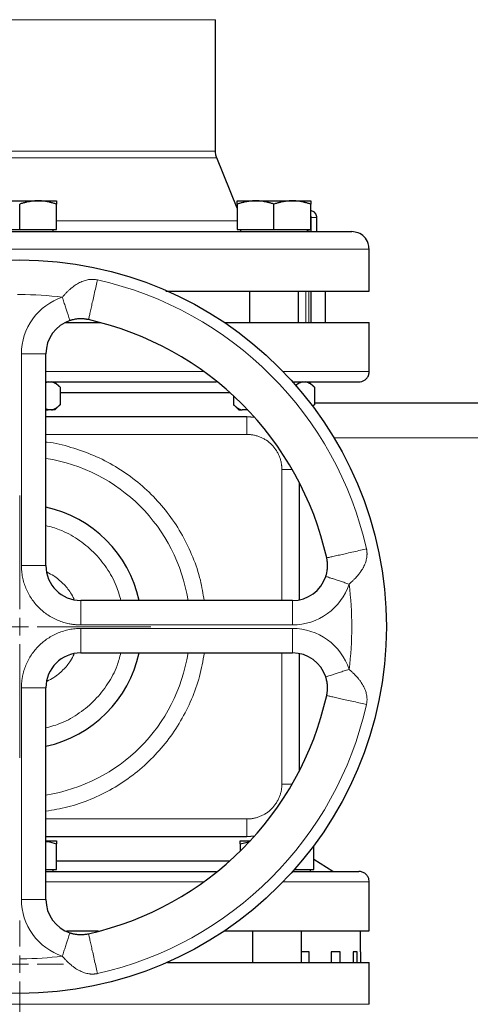
# Model space of a CAD drawing. Units: millimetres. Extents: x 0 to 420, y 0 to 297.
# Drawn here: x 276 to 283, y 239 to 253 of the extents above; entities that cross this region are included whole.
import ezdxf

# ---------------------------------------------------------------- set-up
doc = ezdxf.new("R2010")
doc.units = ezdxf.units.MM
doc.styles.add('SLDTEXTSTYLE0', font='TXT', dxfattribs={"width": 0.605})
doc.dimstyles.new('SLDDIMSTYLE0', dxfattribs={"dimtxt": 3.5, "dimasz": 3.5, "dimexe": 0, "dimexo": 0.0625, "dimgap": 0.875, "dimtad": 1, "dimlfac": 20, "dimrnd": 1e-09, "dimzin": 12, "dimdsep": 46, "dimtxsty": 'SLDTEXTSTYLE0', "dimsah": 1, "dimcen": 0.09, "dimadec": 0, "dimazin": 3, "dimtfac": 1, "dimtdec": 3, "dimtofl": 0, "dimtmove": 0, "dimatfit": 3, "dimfxl": 0, "dimfrac": 2, "dimtolj": 1, "dimtzin": 12, "dimarcsym": 0})

# ---------------------------------------------------------------- blocks, each defined once
blk = doc.blocks.new('_D_20')
at = {"color": 7, "linetype": 'Continuous', "lineweight": 0}
for p, q in [((269.968, 270.775), (342.095, 270.775)), ((341.095, 200.325), (341.095, 270.775)), ((294.544, 200.325), (342.095, 200.325))]:
    blk.add_line(p, q, dxfattribs=at)
at = {"color": 7, "linetype": 'Continuous', "lineweight": 18}
for points in [[(341.095, 270.775), (340.557, 267.275), (341.634, 267.275)], [(341.095, 200.325), (341.634, 203.825), (340.557, 203.825)]]:
    blk.add_solid(points, dxfattribs=at)
at = {"color": 7, "linetype": 'Continuous', "lineweight": 18, "insert": (336.584, 230.203), "char_height": 3.5, "attachment_point": 1, "rotation": 90, "style": 'SLDTEXTSTYLE0'}
blk.add_mtext('1409', dxfattribs=at)
blk = doc.blocks.new('SW_CENTERMARKSYMBOL_141')
at = {"color": 0, "linetype": 'Continuous', "lineweight": 18}
for p, q in [((0, 0.25), (0, 1.875)), ((-0.25, 0), (-1.875, 0)), ((0, 0), (-0.125, 0)), ((0, 0), (0, 0.125)), ((0, 0), (0, -0.125)), ((0, 0), (0.125, 0)), ((0.25, 0), (1.875, 0)), ((0, -0.25), (0, -1.875))]:
    blk.add_line(p, q, dxfattribs=at)
blk = doc.blocks.new('SW_CENTERMARKSYMBOL_153')
at = {"color": 0, "linetype": 'Continuous', "lineweight": 18}
for p, q in [((0, 0.25), (0, 0.625)), ((-0.25, 0), (-0.625, 0)), ((0, 0), (-0.125, 0)), ((0, 0), (0, 0.125)), ((0, 0), (0, -0.125)), ((0, 0), (0.125, 0)), ((0.25, 0), (0.625, 0)), ((0, -0.25), (0, -0.625))]:
    blk.add_line(p, q, dxfattribs=at)

msp = doc.modelspace()

# ---------------------------------------------------------------- linework, layer by layer
at = {"color": 8, "linetype": 'Continuous', "lineweight": 18}
for p, q in [((273.39273, 252.80601), (278.99273, 252.80601)), ((273.37411, 250.82958), (279.01134, 250.82958)), ((273.39273, 250.92423), (278.99273, 250.92423)), ((280.35504, 249.97508), (280.36236, 249.97508)), ((280.36236, 249.97508), (280.44273, 249.97508)), ((276.71773, 249.93042), (279.30504, 249.93042)), ((280.32887, 249.77508), (280.32887, 249.80508)), ((271.19273, 249.52508), (281.19273, 249.52508)), ((280.28383, 248.47508), (280.28383, 248.92508)), ((280.32887, 248.47508), (280.32887, 248.92508)), ((276.21773, 248.0282), (276.56773, 248.0282)), ((276.21773, 245.00008), (276.21773, 248.0282)), ((276.56773, 247.77508), (278.82474, 247.77508)), ((279.95845, 247.77508), (281.19273, 247.77508)), ((279.44283, 247.12508), (279.44283, 246.87508)), ((279.44283, 246.87508), (276.56773, 246.87508)), ((280.68863, 246.82508), (300.8713, 246.82508)), ((279.94283, 244.50008), (279.94283, 246.37508)), ((279.94283, 246.37508), (280.08984, 246.37508)), ((276.21773, 245.00008), (276.56773, 245.00008)), ((277.06773, 244.50008), (277.06773, 244.15008)), ((280.09585, 244.50008), (280.09585, 244.15008)), ((280.09585, 244.15008), (277.06773, 244.15008)), ((280.09585, 244.10007), (277.06773, 244.10008)), ((277.06773, 244.10007), (277.06773, 243.75008)), ((280.09585, 244.10007), (280.09585, 243.75008)), ((279.94283, 241.87508), (279.94283, 243.75008)), ((276.56773, 243.25008), (276.21773, 243.25008)), ((276.21773, 243.25008), (276.21773, 240.22195)), ((280.08984, 241.87508), (279.94283, 241.87508)), ((279.44283, 241.37508), (276.56773, 241.37508)), ((279.44283, 241.12508), (279.44283, 241.37508)), ((276.56773, 240.47508), (278.82474, 240.47508)), ((279.95845, 240.47508), (281.19273, 240.47508)), ((276.56773, 240.22195), (276.21773, 240.22195)), ((271.19273, 238.72508), (276.19273, 238.72508)), ((276.19273, 238.47508), (276.19273, 238.72508)), ((276.19273, 238.72508), (281.19273, 238.72508))]:
    msp.add_line(p, q, dxfattribs=at)
at = {"color": 7, "linetype": 'Continuous', "lineweight": 25}
for p, q in [((278.99273, 250.92423), (278.99273, 252.80601)), ((279.30504, 250.11166), (279.01134, 250.82958)), ((275.93023, 250.21508), (276.45523, 250.21508)), ((276.19273, 249.80508), (276.19273, 250.16819)), ((276.45523, 250.21508), (276.71773, 250.21508)), ((276.71773, 249.80508), (276.71773, 250.16819)), ((279.30504, 250.21508), (279.56753, 250.21508)), ((279.30504, 250.16819), (279.30504, 249.80508)), ((279.56753, 250.21508), (280.09254, 250.21508)), ((279.83003, 249.80508), (279.83003, 250.16819)), ((280.09254, 250.21508), (280.35504, 250.21508)), ((280.35504, 249.80508), (280.35504, 250.16819)), ((280.36236, 249.77508), (280.36236, 249.97508)), ((280.44273, 249.77508), (280.44273, 249.97508)), ((275.66773, 249.80508), (276.19273, 249.80508)), ((276.19273, 249.80508), (276.71773, 249.80508)), ((276.67148, 249.77483), (276.67148, 249.80508)), ((279.30504, 249.80508), (279.83003, 249.80508)), ((279.35128, 249.80508), (279.35128, 249.77483)), ((279.83003, 249.80508), (280.35504, 249.80508)), ((280.30879, 249.77483), (280.30879, 249.80508)), ((281.19273, 248.92483), (281.19273, 249.52508)), ((279.48003, 248.92508), (279.48003, 248.47508)), ((280.18003, 248.47508), (280.18003, 248.92508)), ((280.36236, 248.47508), (280.36236, 248.92508)), ((280.56773, 248.47508), (280.56773, 248.92508)), ((276.84345, 248.47508), (277.3449, 248.47508)), ((279.122, 248.47508), (281.19273, 248.47508)), ((281.19273, 247.77508), (281.19273, 248.47508)), ((276.56773, 245.00008), (276.56773, 248.0282)), ((276.60147, 247.62508), (276.56773, 247.61225)), ((276.77045, 247.5497), (276.69273, 247.62743)), ((276.77008, 247.55008), (276.77008, 247.30008)), ((280.40776, 247.5497), (280.33003, 247.62743)), ((280.40738, 247.55008), (280.40738, 247.30008)), ((276.77008, 247.47507), (279.19731, 247.47507)), ((279.25268, 247.42457), (279.25268, 247.30008)), ((276.6947, 247.2247), (276.77045, 247.30045)), ((279.25231, 247.30045), (279.32806, 247.2247)), ((280.40738, 247.30008), (280.37998, 247.27751)), ((280.38425, 247.27694), (280.40776, 247.30045)), ((276.60147, 247.22508), (276.56773, 247.23912)), ((276.56773, 247.22508), (276.60147, 247.22508)), ((279.44283, 247.12508), (276.56773, 247.12508)), ((276.65001, 247.22508), (276.60147, 247.22508)), ((279.42129, 247.22508), (279.37275, 247.22508)), ((279.43792, 247.232), (279.42129, 247.22508)), ((279.45463, 247.22508), (279.42129, 247.22508)), ((279.55426, 247.11675), (279.44283, 247.12508)), ((280.19283, 244.50957), (280.19283, 246.18643)), ((280.09585, 244.50008), (277.06773, 244.50008)), ((277.06773, 243.75008), (280.09585, 243.75008)), ((280.19283, 242.06372), (280.19283, 243.74058)), ((276.56773, 240.22195), (276.56773, 243.25008)), ((276.56773, 241.12508), (279.44283, 241.12508)), ((279.44283, 241.12508), (279.55426, 241.1334)), ((276.56773, 241.06508), (276.71773, 241.06508)), ((276.71773, 240.65508), (276.71773, 241.01819)), ((279.34834, 241.06508), (279.49218, 241.06508)), ((279.34834, 241.01819), (279.47002, 241.05003)), ((279.34834, 241.01819), (279.34834, 240.91694)), ((280.39834, 240.65508), (280.39834, 240.99203)), ((280.67029, 240.62508), (280.39834, 240.79614)), ((276.56773, 240.65508), (276.71773, 240.65508)), ((276.67148, 240.62483), (276.67148, 240.65508)), ((276.71773, 240.77508), (279.19731, 240.77508)), ((280.11629, 240.65508), (280.39834, 240.65508)), ((280.35209, 240.62483), (280.35209, 240.65508)), ((281.19273, 239.77483), (281.19273, 240.47508)), ((279.52334, 239.77508), (279.52334, 239.32508)), ((280.22334, 239.32508), (280.22334, 239.77508)), ((281.06773, 239.47508), (281.06773, 239.77508)), ((280.33223, 239.47508), (280.22334, 239.47508)), ((280.33223, 239.32508), (280.33223, 239.47508)), ((280.77713, 239.47508), (280.64626, 239.47508)), ((280.64626, 239.47508), (280.64626, 239.32508)), ((280.77713, 239.32508), (280.77713, 239.47508)), ((281.02166, 239.47508), (280.9612, 239.47508)), ((280.9612, 239.47508), (280.9612, 239.32508)), ((281.02166, 239.32508), (281.02166, 239.47508)), ((281.06773, 239.47508), (281.06773, 239.32508)), ((278.30834, 239.32508), (281.19273, 239.32508)), ((281.19273, 238.72508), (281.19273, 239.32508))]:
    msp.add_line(p, q, dxfattribs=at)
msp.add_circle((276.19273, 244.12508), 5.24434, dxfattribs=at)
at = {"color": 8, "linetype": 'Continuous', "lineweight": 18}
for radius, start, end in [(5.08333, 12.635625, 77.364375), (2.43645, 8.853724, 81.146276), (2.43645, 278.853724, 351.146276), (5.08333, 282.635625, 347.364375)]:
    msp.add_arc((276.19273, 244.12508), radius, start, end, dxfattribs=at)
at = {"color": 7, "linetype": 'Continuous', "lineweight": 25}
for centre, radius, start, end in [((277.06773, 248.0282), 0.5, 108.179632, 180), ((276.19273, 244.12508), 4.5, 12.634861, 77.364551), ((276.19273, 244.12508), 1.75, 12.373625, 77.626375), ((277.06773, 245.00008), 0.5, 180, 270), ((280.09585, 245.00008), 0.5, 270, 341.820369), ((277.06773, 243.25008), 0.5, 90, 180), ((276.19273, 244.12508), 1.75, 282.373625, 347.626375), ((280.09585, 243.25008), 0.5, 18.179632, 90), ((276.19273, 244.12508), 4.5, 282.635625, 347.364358), ((277.06773, 240.22195), 0.5, 180, 251.820369)]:
    msp.add_arc(centre, radius, start, end, dxfattribs=at)
for points, knots in [([(279.01208, 250.82778), (279.00579, 250.84566), (278.99454, 250.87757), (278.99329, 250.91133), (278.99274, 250.92618)], [0, 0, 0, 0, 0.56003081, 1, 1, 1, 1]), ([(276.45523, 250.21508), (276.44907, 250.21503), (276.43678, 250.21494), (276.41837, 250.21418), (276.40002, 250.21296), (276.38166, 250.21124), (276.36325, 250.20903), (276.34472, 250.20634), (276.31768, 250.20174), (276.28199, 250.1942), (276.23749, 250.18256), (276.20781, 250.17303), (276.19273, 250.16819)], [0, 0, 0, 0, 0.06933287, 0.13830392, 0.20716912, 0.27618077, 0.34558531, 0.4156213, 0.48651763, 0.65324322, 0.82376139, 1, 1, 1, 1]), ([(276.71773, 250.16819), (276.71012, 250.17067), (276.69505, 250.1756), (276.67249, 250.18234), (276.65019, 250.18849), (276.62811, 250.19401), (276.60617, 250.19891), (276.58075, 250.2039), (276.55189, 250.20856), (276.51959, 250.21231), (276.48742, 250.21465), (276.46598, 250.21493), (276.45523, 250.21508)], [0, 0, 0, 0, 0.0889878, 0.17633179, 0.26224063, 0.34694483, 0.4306967, 0.51376976, 0.63718477, 0.75849739, 0.87898777, 1, 1, 1, 1]), ([(276.71773, 250.21508), (276.71773, 250.21503), (276.71772, 250.21494), (276.7177, 250.21418), (276.71769, 250.21296), (276.71769, 250.21124), (276.7177, 250.20903), (276.71771, 250.20634), (276.71773, 250.20174), (276.71771, 250.1942), (276.71772, 250.18256), (276.71772, 250.17303), (276.71773, 250.16819)], [0, 0, 0, 0, 0.06934064, 0.13831868, 0.20719014, 0.27620737, 0.34561687, 0.41565722, 0.48655737, 0.65326675, 0.82377174, 1, 1, 1, 1]), ([(279.56753, 250.21508), (279.56138, 250.21503), (279.54909, 250.21494), (279.5307, 250.21418), (279.51236, 250.21296), (279.49401, 250.21124), (279.47558, 250.20903), (279.45703, 250.20634), (279.42998, 250.20174), (279.39431, 250.1942), (279.34981, 250.18256), (279.32012, 250.17303), (279.30503, 250.16819)], [0, 0, 0, 0, 0.06934064, 0.13831868, 0.20719014, 0.27620737, 0.34561687, 0.41565721, 0.48655737, 0.65326675, 0.82377174, 1, 1, 1, 1]), ([(279.30503, 250.16819), (279.30504, 250.17067), (279.30504, 250.1756), (279.30505, 250.18234), (279.30505, 250.18849), (279.30505, 250.19401), (279.30504, 250.19891), (279.30504, 250.2039), (279.30506, 250.20856), (279.30508, 250.21231), (279.30506, 250.21465), (279.30504, 250.21493), (279.30503, 250.21508)], [0, 0, 0, 0, 0.0889878, 0.17633179, 0.26224063, 0.34694483, 0.4306967, 0.51376975, 0.63718477, 0.75849739, 0.87898777, 1, 1, 1, 1]), ([(279.83003, 250.16819), (279.82243, 250.17067), (279.80736, 250.1756), (279.78481, 250.18234), (279.76252, 250.18849), (279.74043, 250.19401), (279.71849, 250.19891), (279.69307, 250.2039), (279.66423, 250.20856), (279.63195, 250.21231), (279.59976, 250.21465), (279.57829, 250.21493), (279.56753, 250.21508)], [0, 0, 0, 0, 0.088985628, 0.176326393, 0.262230959, 0.346929832, 0.430675316, 0.513740928, 0.637159078, 0.758477447, 0.87897634, 1, 1, 1, 1]), ([(280.09253, 250.21508), (280.08637, 250.21503), (280.07408, 250.21494), (280.05568, 250.21418), (280.03732, 250.21296), (280.01896, 250.21124), (280.00055, 250.20903), (279.98201, 250.20634), (279.95498, 250.20174), (279.91929, 250.1942), (279.87479, 250.18256), (279.84512, 250.17303), (279.83003, 250.16819)], [0, 0, 0, 0, 0.06934064, 0.13831868, 0.20719014, 0.27620737, 0.34561687, 0.41565721, 0.48655737, 0.65326675, 0.82377174, 1, 1, 1, 1]), ([(280.35503, 250.16819), (280.34743, 250.17067), (280.33236, 250.1756), (280.30979, 250.18234), (280.2875, 250.18849), (280.26542, 250.19401), (280.24348, 250.19891), (280.21807, 250.2039), (280.1892, 250.20856), (280.1569, 250.21231), (280.12473, 250.21465), (280.10328, 250.21493), (280.09253, 250.21508)], [0, 0, 0, 0, 0.08898563, 0.17632639, 0.26223096, 0.34692983, 0.43067532, 0.51374093, 0.63715908, 0.75847745, 0.87897634, 1, 1, 1, 1]), ([(280.35503, 250.21508), (280.35503, 250.21503), (280.35503, 250.21494), (280.35501, 250.21418), (280.35499, 250.21296), (280.35499, 250.21124), (280.355, 250.20903), (280.35502, 250.20634), (280.35504, 250.20174), (280.35501, 250.1942), (280.35502, 250.18256), (280.35503, 250.17303), (280.35503, 250.16819)], [0, 0, 0, 0, 0.06933287, 0.13830392, 0.20716912, 0.27618077, 0.34558532, 0.4156213, 0.48651764, 0.65324323, 0.82376139, 1, 1, 1, 1]), ([(280.44268, 249.97193), (280.44221, 249.98131), (280.44122, 250.00082), (280.42888, 250.02886), (280.40733, 250.05366), (280.3812, 250.06999), (280.36207, 250.07218), (280.35504, 250.07298)], [0, 0, 0, 0, 0.19031401, 0.39627107, 0.60968671, 0.85659091, 1, 1, 1, 1]), ([(280.36231, 249.97194), (280.36225, 249.98146), (280.36215, 249.99466), (280.35659, 250.00644), (280.35504, 250.00973)], [0, 0, 0, 0, 0.72072704, 1, 1, 1, 1]), ([(271.44273, 249.77508), (271.44277, 249.77508), (271.44286, 249.77508), (271.44356, 249.77508), (271.44469, 249.77508), (271.44627, 249.77508), (271.44831, 249.77508), (271.4508, 249.77508), (271.45374, 249.77508), (271.45713, 249.77508), (271.46098, 249.77508), (271.471, 249.77508), (271.49171, 249.77508), (271.53117, 249.77508), (271.58171, 249.77508), (271.64326, 249.77508), (271.71564, 249.77508), (271.82636, 249.77508), (271.99099, 249.77508), (272.22855, 249.77508), (272.50388, 249.77508), (272.81435, 249.77508), (273.157, 249.77508), (273.52857, 249.77508), (273.92552, 249.77508), (274.34408, 249.77508), (274.78024, 249.77508), (275.22986, 249.77508), (275.68865, 249.77508), (276.15224, 249.77508), (276.61622, 249.77508), (277.07617, 249.77508), (277.5277, 249.77508), (277.96651, 249.77508), (278.38842, 249.77508), (278.78942, 249.77508), (279.16568, 249.77508), (279.51361, 249.77508), (279.82991, 249.77508), (280.11156, 249.77508), (280.35588, 249.77508), (280.52645, 249.77508), (280.64206, 249.77508), (280.71818, 249.77508), (280.78353, 249.77508), (280.83792, 249.77508), (280.88126, 249.77508), (280.90698, 249.77508), (280.92155, 249.77508), (280.92947, 249.77508), (280.93554, 249.77508), (280.93994, 249.77508), (280.94134, 249.77508), (280.94204, 249.77508)], [0, 0, 0, 0, 0.0031276, 0.00625405, 0.00937964, 0.01250467, 0.01562944, 0.01875424, 0.02187938, 0.02500516, 0.02813186, 0.0312598, 0.04688732, 0.06251662, 0.07814418, 0.09377343, 0.109401, 0.12503025, 0.15627775, 0.18752524, 0.21877273, 0.25002023, 0.28126772, 0.31251522, 0.34376271, 0.37501021, 0.4062577, 0.4375052, 0.46875269, 0.50000018, 0.53124768, 0.56249517, 0.59374267, 0.62499016, 0.65623766, 0.68748515, 0.71873265, 0.74998014, 0.78122764, 0.81247513, 0.84372262, 0.87497012, 0.89059768, 0.90622694, 0.9218545, 0.93748375, 0.95311132, 0.96874057, 0.97499457, 0.98124513, 0.98749463, 0.99374546, 1, 1, 1, 1]), ([(281.18954, 249.5258), (281.18803, 249.55353), (281.18447, 249.61888), (281.12662, 249.70441), (281.0397, 249.76436), (280.97419, 249.7716), (280.94273, 249.77508)], [0, 0, 0, 0, 0.21142433, 0.49837575, 0.75911204, 1, 1, 1, 1]), ([(278.28375, 248.92508), (278.37311, 248.92508), (278.6115, 248.92508), (278.97449, 248.92508), (279.36994, 248.92508), (279.73391, 248.92508), (280.06401, 248.92508), (280.35675, 248.92508), (280.60944, 248.92508), (280.81951, 248.92508), (280.98528, 248.92508), (281.10396, 248.92508), (281.17881, 248.92508), (281.18809, 248.92508), (281.19273, 248.92508)], [0, 0, 0, 0, 0.05169103, 0.13790088, 0.22411118, 0.31032107, 0.39653096, 0.48274073, 0.56895081, 0.65516053, 0.74137027, 0.82758033, 0.91379036, 1, 1, 1, 1]), ([(277.17709, 248.51609), (277.17322, 248.51693), (277.16542, 248.51863), (277.15354, 248.52083), (277.14143, 248.52279), (277.12912, 248.52447), (277.11666, 248.52585), (277.09423, 248.52777), (277.06685, 248.52861), (277.03353, 248.52731), (277.00293, 248.52434), (276.97228, 248.51934), (276.94543, 248.5132), (276.92594, 248.50779), (276.91565, 248.5045), (276.91173, 248.50324)], [0, 0, 0, 0, 0.04360117, 0.0880686, 0.13330113, 0.17918055, 0.22561762, 0.27253902, 0.42974092, 0.53215953, 0.64802397, 0.77634154, 0.88089069, 0.95464911, 1, 1, 1, 1]), ([(281.04273, 247.62508), (281.05692, 247.62625), (281.0864, 247.6287), (281.12797, 247.64884), (281.16426, 247.68247), (281.18925, 247.72818), (281.19155, 247.76307), (281.19265, 247.77979)], [0, 0, 0, 0, 0.17739903, 0.36850038, 0.56541282, 0.79183056, 1, 1, 1, 1]), ([(276.56773, 247.62508), (276.60096, 247.62508), (276.7925, 247.62508), (277.13884, 247.62508), (277.60068, 247.62508), (278.04927, 247.62508), (278.47818, 247.62508), (278.79952, 247.62508), (278.96729, 247.62508), (279.0087, 247.62508)], [0, 0, 0, 0, 0.03791007, 0.2184926, 0.39907503, 0.57965841, 0.76024079, 0.94082323, 1, 1, 1, 1]), ([(276.77008, 247.55008), (276.76656, 247.55354), (276.75959, 247.5604), (276.74911, 247.56996), (276.73874, 247.57883), (276.72846, 247.58698), (276.71825, 247.59441), (276.70661, 247.6021), (276.69352, 247.60964), (276.67898, 247.61647), (276.66451, 247.6218), (276.65483, 247.62399), (276.65001, 247.62508)], [0, 0, 0, 0, 0.09304616, 0.1840204, 0.27308788, 0.36043079, 0.44624879, 0.53075924, 0.65116466, 0.76888396, 0.88483395, 1, 1, 1, 1]), ([(280.09201, 247.62508), (280.13587, 247.62508), (280.276, 247.62508), (280.47172, 247.62508), (280.67761, 247.62508), (280.83856, 247.62508), (280.95458, 247.62508), (281.02808, 247.62508), (281.03783, 247.62508), (281.04271, 247.62508)], [0, 0, 0, 0, 0.07056097, 0.22546755, 0.38037413, 0.53528091, 0.69018757, 0.8450934, 1, 1, 1, 1]), ([(280.23878, 247.62508), (280.22245, 247.61995), (280.18933, 247.60957), (280.1564, 247.58545), (280.13986, 247.56989), (280.13867, 247.56877)], [0, 0, 0, 0, 0.4745225, 0.96213546, 1, 1, 1, 1]), ([(280.40739, 247.55008), (280.40386, 247.55354), (280.3969, 247.5604), (280.38642, 247.56996), (280.37605, 247.57883), (280.36577, 247.58698), (280.35556, 247.59441), (280.34391, 247.6021), (280.33083, 247.60964), (280.31629, 247.61647), (280.30182, 247.6218), (280.29214, 247.62399), (280.28732, 247.62508)], [0, 0, 0, 0, 0.093046158, 0.184020396, 0.273087882, 0.360430789, 0.446248789, 0.530759238, 0.65116466, 0.76888396, 0.884833948, 1, 1, 1, 1]), ([(276.65001, 247.22508), (276.6528, 247.22567), (276.65838, 247.22685), (276.66672, 247.22931), (276.67506, 247.23226), (276.68342, 247.23576), (276.69181, 247.2398), (276.70025, 247.24437), (276.71268, 247.25184), (276.72913, 247.26338), (276.74963, 247.28025), (276.76317, 247.29338), (276.77008, 247.30008)], [0, 0, 0, 0, 0.06652374, 0.13316209, 0.20011191, 0.26756416, 0.33570259, 0.40470272, 0.47473106, 0.64333551, 0.81793365, 1, 1, 1, 1]), ([(279.25268, 247.30008), (279.25617, 247.29664), (279.26307, 247.28985), (279.27345, 247.28037), (279.28373, 247.27156), (279.29391, 247.26347), (279.30403, 247.25608), (279.31566, 247.24836), (279.3288, 247.24073), (279.34349, 247.2338), (279.3581, 247.22839), (279.36788, 247.22618), (279.37275, 247.22508)], [0, 0, 0, 0, 0.092169785, 0.182305112, 0.270566219, 0.357129701, 0.442188985, 0.525954512, 0.647634635, 0.766562293, 0.883679561, 1, 1, 1, 1]), ([(280.40738, 247.32508), (280.71591, 247.32508), (281.38357, 247.32508), (282.43343, 247.32508), (283.54752, 247.32508), (284.67328, 247.32508), (285.80611, 247.32508), (286.94272, 247.32508), (288.07933, 247.32508), (289.21218, 247.32508), (290.33783, 247.32508), (291.45235, 247.32508), (292.55247, 247.32508), (293.63438, 247.32508), (294.69473, 247.32508), (295.73009, 247.32508), (296.73698, 247.32508), (297.71232, 247.32508), (298.65298, 247.32508), (299.55506, 247.32508), (300.41968, 247.32508), (300.95887, 247.32508), (301.22844, 247.32508)], [0, 0, 0, 0, 0.04324914, 0.09359181, 0.14396021, 0.19430332, 0.24466759, 0.29502123, 0.34537368, 0.39573853, 0.44608125, 0.49644955, 0.54679264, 0.5971569, 0.64751056, 0.69786307, 0.74822799, 0.79857073, 0.84893903, 0.89928208, 0.94964662, 1, 1, 1, 1]), ([(279.32769, 247.22508), (279.32963, 247.22508), (279.33351, 247.22508), (279.35967, 247.22508), (279.37275, 247.22508)], [0, 0, 0, 0, 0.50000133, 1, 1, 1, 1]), ([(280.57089, 244.84408), (280.57176, 244.84677), (280.57394, 244.85352), (280.57757, 244.86586), (280.582, 244.88265), (280.5873, 244.90655), (280.59198, 244.93519), (280.59495, 244.96567), (280.59625, 244.99907), (280.59532, 245.03073), (280.59225, 245.06157), (280.58867, 245.08596), (280.58536, 245.10174), (280.58375, 245.10942)], [0, 0, 0, 0, 0.03117646, 0.07822113, 0.14198895, 0.22362121, 0.35112509, 0.46782199, 0.56904877, 0.72747847, 0.82231546, 0.91345101, 1, 1, 1, 1]), ([(280.58375, 243.14072), (280.58458, 243.14458), (280.58628, 243.15239), (280.58848, 243.16427), (280.59044, 243.17638), (280.59212, 243.18869), (280.59351, 243.20115), (280.59543, 243.22357), (280.59626, 243.25095), (280.59496, 243.28428), (280.59199, 243.31487), (280.58699, 243.34553), (280.58086, 243.37238), (280.57544, 243.39187), (280.57215, 243.40216), (280.57089, 243.40607)], [0, 0, 0, 0, 0.04360115, 0.08806856, 0.13330109, 0.17918051, 0.2256176, 0.27253902, 0.429741, 0.53215953, 0.648024, 0.77634154, 0.88089068, 0.9546491, 1, 1, 1, 1]), ([(276.56773, 241.05464), (276.57325, 241.05418), (276.62428, 241.0499), (276.67368, 241.03314), (276.71773, 241.01819)], [0, 0, 0, 0, 0.10816857, 1, 1, 1, 1]), ([(276.71773, 241.06508), (276.71773, 241.06503), (276.71772, 241.06494), (276.7177, 241.06418), (276.71769, 241.06296), (276.71769, 241.06124), (276.7177, 241.05903), (276.71771, 241.05634), (276.71773, 241.05174), (276.71771, 241.0442), (276.71772, 241.03256), (276.71772, 241.02303), (276.71773, 241.01819)], [0, 0, 0, 0, 0.06934064, 0.13831868, 0.20719014, 0.27620737, 0.34561687, 0.41565722, 0.48655737, 0.65326675, 0.82377174, 1, 1, 1, 1]), ([(279.34834, 241.01819), (279.34834, 241.02067), (279.34834, 241.0256), (279.34835, 241.03234), (279.34835, 241.03849), (279.34835, 241.04401), (279.34835, 241.04891), (279.34834, 241.0539), (279.34836, 241.05856), (279.34839, 241.06231), (279.34836, 241.06465), (279.34834, 241.06493), (279.34834, 241.06508)], [0, 0, 0, 0, 0.088987803, 0.176331791, 0.26224063, 0.346944831, 0.4306967, 0.513769754, 0.637184769, 0.758497391, 0.878987771, 1, 1, 1, 1]), ([(276.56773, 240.62508), (276.60084, 240.62508), (276.79215, 240.62508), (277.13814, 240.62508), (277.59965, 240.62508), (278.04795, 240.62508), (278.47662, 240.62508), (278.79841, 240.62508), (278.96671, 240.62508), (279.0087, 240.62508)], [0, 0, 0, 0, 0.03777508, 0.21822156, 0.39866783, 0.57911362, 0.75955948, 0.94000702, 1, 1, 1, 1]), ([(280.09129, 240.62508), (280.13471, 240.62508), (280.27442, 240.62508), (280.46982, 240.62508), (280.67606, 240.62508), (280.8368, 240.62508), (280.95504, 240.62508), (281.02208, 240.62508), (281.04987, 240.62508), (281.04217, 240.62508), (281.0419, 240.62508)], [0, 0, 0, 0, 0.069512413, 0.223643125, 0.37777361, 0.531904127, 0.68603392, 0.840164715, 0.994295608, 1, 1, 1, 1]), ([(281.19265, 240.47036), (281.19194, 240.48442), (281.19047, 240.5137), (281.17194, 240.5557), (281.13969, 240.59318), (281.09467, 240.61996), (281.05958, 240.62341), (281.04273, 240.62508)], [0, 0, 0, 0, 0.17542217, 0.36527493, 0.56198723, 0.78956437, 1, 1, 1, 1]), ([(276.86074, 239.77508), (276.96388, 239.77508), (277.11834, 239.77508), (277.26835, 239.77508), (277.31819, 239.77508)], [0, 0, 0, 0, 0.66775288, 1, 1, 1, 1]), ([(276.91173, 239.74691), (276.91442, 239.74604), (276.92117, 239.74387), (276.93351, 239.74023), (276.9503, 239.7358), (276.9742, 239.73051), (277.00284, 239.72583), (277.03332, 239.72285), (277.06673, 239.72155), (277.09838, 239.72249), (277.12922, 239.72555), (277.15361, 239.72913), (277.16939, 239.73245), (277.17707, 239.73406)], [0, 0, 0, 0, 0.031176446, 0.078221114, 0.141988935, 0.223621207, 0.351125067, 0.467821992, 0.569048771, 0.727478474, 0.822315428, 0.913450985, 1, 1, 1, 1]), ([(279.11941, 239.77508), (279.20219, 239.77508), (279.41798, 239.77508), (279.7332, 239.77508), (280.0642, 239.77508), (280.3567, 239.77508), (280.60945, 239.77508), (280.81951, 239.77508), (280.98528, 239.77508), (281.10396, 239.77508), (281.17881, 239.77508), (281.18809, 239.77508), (281.19273, 239.77508)], [0, 0, 0, 0, 0.064680171, 0.168604619, 0.272529067, 0.376453381, 0.48037806, 0.584302308, 0.688226571, 0.792151229, 0.896075848, 1, 1, 1, 1])]:
    msp.add_open_spline(points, degree=3, knots=knots, dxfattribs=at)
at = {"color": 8, "linetype": 'Continuous', "lineweight": 18}
for points, knots in [([(276.80253, 248.83577), (276.80645, 248.84043), (276.81433, 248.84978), (276.82642, 248.86363), (276.83877, 248.87736), (276.85138, 248.89094), (276.86991, 248.91024), (276.89458, 248.93449), (276.93482, 248.97054), (276.98568, 249.0095), (277.04932, 249.04703), (277.11319, 249.07423), (277.16556, 249.08743), (277.2035, 249.09181), (277.2286, 249.09287), (277.25388, 249.09212), (277.27933, 249.08976), (277.29622, 249.08679), (277.30471, 249.0853)], [0, 0, 0, 0, 0.0301728, 0.06053206, 0.09106854, 0.12177333, 0.15263793, 0.22435717, 0.29488122, 0.42538942, 0.55160488, 0.67822869, 0.78822225, 0.83076497, 0.87295722, 0.91505558, 0.95731833, 1, 1, 1, 1]), ([(277.1771, 248.51609), (277.1771, 248.51609), (277.17822, 248.52108), (277.18273, 248.54118), (277.18611, 248.55627), (277.19459, 248.59407), (277.19967, 248.61673), (277.21064, 248.66569), (277.21653, 248.69194), (277.22829, 248.74443), (277.23485, 248.77369), (277.24887, 248.83622), (277.25633, 248.86947), (277.27127, 248.93612), (277.27874, 248.96946), (277.29268, 249.03165), (277.29914, 249.06044), (277.30471, 249.0853)], [0, 0, 0, 0, 0.125, 0.125, 0.25, 0.25, 0.375, 0.375, 0.5, 0.5, 0.625, 0.625, 0.75, 0.75, 0.875, 0.875, 1, 1, 1, 1]), ([(276.21773, 248.0282), (276.21773, 248.20724), (276.27427, 248.38172), (276.48429, 248.67175), (276.63242, 248.77991), (276.80253, 248.83577)], [0, 0, 0, 0, 0.5, 0.5, 1, 1, 1, 1]), ([(276.91173, 248.50324), (276.91173, 248.50324), (276.91004, 248.50838), (276.90356, 248.52812), (276.90074, 248.5367), (276.89368, 248.55822), (276.88942, 248.57117), (276.87953, 248.60131), (276.87388, 248.6185), (276.86144, 248.65637), (276.85465, 248.67705), (276.84036, 248.72056), (276.83287, 248.74339), (276.8177, 248.78958), (276.81003, 248.81293), (276.80253, 248.83577)], [0, 0, 0, 0, 0.25, 0.25, 0.375, 0.375, 0.5, 0.5, 0.625, 0.625, 0.75, 0.75, 0.875, 0.875, 1, 1, 1, 1]), ([(279.94283, 246.37508), (279.94278, 246.38054), (279.94267, 246.39145), (279.94184, 246.4078), (279.94052, 246.42409), (279.93865, 246.44033), (279.93624, 246.45652), (279.93136, 246.48335), (279.92208, 246.52045), (279.90551, 246.56671), (279.88451, 246.61116), (279.85084, 246.66731), (279.79867, 246.73092), (279.73507, 246.78308), (279.67892, 246.81675), (279.63448, 246.83775), (279.58821, 246.85433), (279.54846, 246.86426), (279.51622, 246.86987), (279.49186, 246.87286), (279.46739, 246.87473), (279.45102, 246.87496), (279.44283, 246.87508)], [0, 0, 0, 0, 0.02087777, 0.04171275, 0.06252727, 0.08334375, 0.10418459, 0.12507211, 0.1875683, 0.25009965, 0.31259583, 0.37512718, 0.50000338, 0.62487958, 0.68737577, 0.74990712, 0.8124033, 0.87493465, 0.90623222, 0.93745854, 0.96868926, 1, 1, 1, 1]), ([(278.83111, 244.50008), (278.81543, 244.59674), (278.78122, 244.80767), (278.67511, 245.12072), (278.5259, 245.43473), (278.33595, 245.72639), (278.11004, 245.99094), (277.8517, 246.2241), (277.56524, 246.42136), (277.25569, 246.58108), (276.92768, 246.69432), (276.69577, 246.75501), (276.57406, 246.76476), (276.56773, 246.76527)], [0, 0, 0, 0, 0.085415901, 0.186380833, 0.287352613, 0.38842917, 0.489394166, 0.59036638, 0.691443027, 0.792407742, 0.893379985, 0.994454637, 1, 1, 1, 1]), ([(277.63956, 244.50008), (277.62027, 244.57068), (277.57524, 244.7355), (277.44163, 244.97088), (277.25538, 245.19805), (277.02641, 245.38197), (276.79422, 245.51139), (276.63376, 245.5538), (276.56773, 245.57125)], [0, 0, 0, 0, 0.1375136, 0.32104882, 0.50458293, 0.68811755, 0.87165224, 1, 1, 1, 1]), ([(281.15295, 245.23706), (281.1281, 245.23148), (281.0993, 245.22503), (281.03711, 245.21109), (281.00377, 245.20361), (280.93712, 245.18867), (280.90387, 245.18122), (280.84134, 245.1672), (280.81208, 245.16064), (280.75959, 245.14887), (280.73334, 245.14299), (280.68438, 245.13201), (280.66173, 245.12693), (280.62392, 245.11846), (280.60883, 245.11508), (280.58874, 245.11057), (280.58374, 245.10945), (280.58374, 245.10945)], [0, 0, 0, 0, 0.125, 0.125, 0.25, 0.25, 0.375, 0.375, 0.5, 0.5, 0.625, 0.625, 0.75, 0.75, 0.875, 0.875, 1, 1, 1, 1]), ([(281.15295, 245.23706), (281.15366, 245.2338), (281.15511, 245.22721), (281.15685, 245.21714), (281.15831, 245.2068), (281.15944, 245.19621), (281.16023, 245.18538), (281.16067, 245.17431), (281.16075, 245.16302), (281.16044, 245.15151), (281.15974, 245.13979), (281.15808, 245.12213), (281.15436, 245.09786), (281.14722, 245.06771), (281.1371, 245.03615), (281.12436, 245.0047), (281.10815, 244.97166), (281.08952, 244.93935), (281.06679, 244.90519), (281.04376, 244.87481), (281.01417, 244.83969), (280.98426, 244.80794), (280.95202, 244.77717), (280.92686, 244.75461), (280.91082, 244.74111), (280.90342, 244.73488)], [0, 0, 0, 0, 0.01649877, 0.03336337, 0.05060744, 0.06824374, 0.08628481, 0.10474349, 0.1236333, 0.14296891, 0.1627666, 0.1830447, 0.23319892, 0.28851315, 0.34334517, 0.40584645, 0.46582479, 0.53546421, 0.59969807, 0.67761279, 0.73035125, 0.83254145, 0.89625944, 0.95216009, 1, 1, 1, 1]), ([(277.06773, 244.15008), (277.06076, 244.15013), (277.04684, 244.15022), (277.02598, 244.15102), (277.00517, 244.15229), (276.98441, 244.15408), (276.9637, 244.15637), (276.94304, 244.15918), (276.92243, 244.1625), (276.88141, 244.17014), (276.82058, 244.18535), (276.74194, 244.21352), (276.66639, 244.24922), (276.57093, 244.30646), (276.4628, 244.39515), (276.37412, 244.50327), (276.31688, 244.59873), (276.28118, 244.67427), (276.253, 244.75293), (276.23611, 244.8205), (276.22658, 244.87532), (276.2215, 244.91672), (276.21832, 244.95833), (276.21792, 244.98615), (276.21773, 245.00008)], [0, 0, 0, 0, 0.01566507, 0.03130248, 0.04692163, 0.06253198, 0.07814297, 0.09376407, 0.10940471, 0.12507429, 0.18757757, 0.25010152, 0.31260479, 0.37512875, 0.50000465, 0.62488054, 0.68738382, 0.74990777, 0.81241104, 0.874935, 0.90623519, 0.93746233, 0.96869207, 1, 1, 1, 1]), ([(276.96973, 244.51865), (276.95422, 244.55012), (276.91334, 244.63302), (276.81421, 244.74656), (276.70038, 244.8459), (276.61714, 244.88692), (276.58535, 244.90259)], [0, 0, 0, 0, 0.18940928, 0.4990191, 0.80862996, 1, 1, 1, 1]), ([(280.90342, 244.73489), (280.84756, 244.56478), (280.73941, 244.41665), (280.44938, 244.20662), (280.2749, 244.15008), (280.09585, 244.15008)], [0, 0, 0, 0, 0.5, 0.5, 1, 1, 1, 1]), ([(280.57089, 244.84408), (280.57089, 244.84408), (280.57264, 244.84351), (280.58026, 244.84101), (280.58614, 244.83908), (280.60234, 244.83375), (280.61267, 244.83036), (280.63753, 244.8222), (280.65206, 244.81743), (280.68452, 244.80677), (280.70245, 244.80088), (280.74047, 244.7884), (280.76055, 244.7818), (280.80149, 244.76836), (280.82233, 244.76152), (280.8635, 244.748), (280.88383, 244.74132), (280.90342, 244.73489)], [0, 0, 0, 0, 0.125, 0.125, 0.25, 0.25, 0.375, 0.375, 0.5, 0.5, 0.625, 0.625, 0.75, 0.75, 0.875, 0.875, 1, 1, 1, 1]), ([(276.21773, 243.25008), (276.21778, 243.25704), (276.21788, 243.27097), (276.21867, 243.29183), (276.21994, 243.31263), (276.22173, 243.33339), (276.22402, 243.3541), (276.22683, 243.37476), (276.23015, 243.39538), (276.23779, 243.4364), (276.253, 243.49722), (276.28117, 243.57587), (276.31688, 243.65142), (276.37411, 243.74687), (276.4628, 243.85501), (276.57092, 243.94368), (276.66638, 244.00092), (276.74192, 244.03662), (276.82058, 244.0648), (276.88815, 244.0817), (276.94297, 244.09123), (276.98437, 244.09631), (277.02598, 244.09949), (277.0538, 244.09988), (277.06773, 244.10008)], [0, 0, 0, 0, 0.01566507, 0.03130248, 0.04692163, 0.06253198, 0.07814297, 0.09376407, 0.10940471, 0.12507429, 0.18757757, 0.25010152, 0.31260479, 0.37512875, 0.50000465, 0.62488054, 0.68738382, 0.74990777, 0.81241104, 0.874935, 0.90623519, 0.93746233, 0.96869207, 1, 1, 1, 1]), ([(280.09585, 244.10007), (280.27489, 244.10007), (280.44937, 244.04353), (280.7394, 243.83351), (280.84756, 243.68538), (280.90342, 243.51528)], [0, 0, 0, 0, 0.5, 0.5, 1, 1, 1, 1]), ([(276.56773, 242.67743), (276.64288, 242.69865), (276.81206, 242.7464), (277.05057, 242.88429), (277.27592, 243.07284), (277.45749, 243.30359), (277.58281, 243.53255), (277.62269, 243.68862), (277.63839, 243.75008)], [0, 0, 0, 0, 0.14670262, 0.33022653, 0.51374928, 0.69727224, 0.88079468, 1, 1, 1, 1]), ([(276.56773, 241.48547), (276.67228, 241.5033), (276.89096, 241.54057), (277.21085, 241.65171), (277.52346, 241.80389), (277.81339, 241.99645), (278.07592, 242.22475), (278.3066, 242.4852), (278.50174, 242.77338), (278.65687, 243.08457), (278.77319, 243.41125), (278.81367, 243.63765), (278.83378, 243.75008)], [0, 0, 0, 0, 0.092498926, 0.193456476, 0.294420631, 0.395489253, 0.496446764, 0.597411155, 0.698480387, 0.799438243, 0.900402365, 1, 1, 1, 1]), ([(276.58631, 243.34808), (276.61777, 243.36359), (276.70067, 243.40446), (276.81421, 243.5036), (276.91356, 243.61743), (276.95457, 243.70066), (276.97024, 243.73246)], [0, 0, 0, 0, 0.189407236, 0.499017727, 0.80862718, 1, 1, 1, 1]), ([(280.57089, 243.40607), (280.57089, 243.40607), (280.57604, 243.40776), (280.59577, 243.41425), (280.60435, 243.41706), (280.62587, 243.42413), (280.63882, 243.42838), (280.66896, 243.43828), (280.68615, 243.44392), (280.72403, 243.45636), (280.7447, 243.46315), (280.78822, 243.47744), (280.81104, 243.48494), (280.85723, 243.50011), (280.88058, 243.50777), (280.90342, 243.51527)], [0, 0, 0, 0, 0.25, 0.25, 0.375, 0.375, 0.5, 0.5, 0.625, 0.625, 0.75, 0.75, 0.875, 0.875, 1, 1, 1, 1]), ([(280.90342, 243.51528), (280.90744, 243.51193), (280.916, 243.50479), (280.92944, 243.49321), (280.94423, 243.48006), (280.9602, 243.4653), (280.98511, 243.44125), (281.01163, 243.41329), (281.04157, 243.37807), (281.06528, 243.347), (281.08837, 243.31261), (281.10716, 243.28038), (281.12366, 243.24706), (281.13661, 243.21539), (281.14689, 243.18367), (281.15415, 243.1534), (281.15835, 243.12651), (281.1603, 243.10367), (281.16086, 243.08437), (281.16037, 243.06563), (281.15886, 243.0475), (281.1565, 243.03001), (281.15412, 243.01867), (281.15295, 243.0131)], [0, 0, 0, 0, 0.02585555, 0.05516288, 0.08786398, 0.12389457, 0.16319329, 0.26036225, 0.31692677, 0.39734151, 0.46004186, 0.53064134, 0.59115226, 0.65415631, 0.70938834, 0.76489645, 0.81522959, 0.84887928, 0.88129751, 0.91254688, 0.94270125, 0.97183011, 1, 1, 1, 1]), ([(280.58374, 243.1407), (280.58374, 243.1407), (280.58873, 243.13958), (280.60883, 243.13508), (280.62392, 243.13169), (280.66173, 243.12322), (280.68438, 243.11814), (280.73334, 243.10716), (280.75959, 243.10128), (280.81208, 243.08951), (280.84134, 243.08295), (280.90387, 243.06893), (280.93712, 243.06148), (281.00377, 243.04654), (281.03711, 243.03906), (281.0993, 243.02512), (281.1281, 243.01867), (281.15295, 243.0131)], [0, 0, 0, 0, 0.125, 0.125, 0.25, 0.25, 0.375, 0.375, 0.5, 0.5, 0.625, 0.625, 0.75, 0.75, 0.875, 0.875, 1, 1, 1, 1]), ([(279.44283, 241.37508), (279.44829, 241.37513), (279.4592, 241.37523), (279.47555, 241.37606), (279.49184, 241.37739), (279.50808, 241.37926), (279.52427, 241.38166), (279.5511, 241.38655), (279.5882, 241.39583), (279.63447, 241.4124), (279.67891, 241.4334), (279.73506, 241.46707), (279.79867, 241.51924), (279.85083, 241.58284), (279.8845, 241.63899), (279.9055, 241.68342), (279.92208, 241.72969), (279.93202, 241.76944), (279.93762, 241.80169), (279.94061, 241.82604), (279.94248, 241.85052), (279.94271, 241.86688), (279.94283, 241.87508)], [0, 0, 0, 0, 0.02087777, 0.04171275, 0.06252727, 0.08334375, 0.10418459, 0.12507211, 0.1875683, 0.25009965, 0.31259583, 0.37512718, 0.50000338, 0.62487958, 0.68737577, 0.74990712, 0.8124033, 0.87493465, 0.90623222, 0.93745854, 0.96868926, 1, 1, 1, 1]), ([(276.80254, 239.41438), (276.63243, 239.47024), (276.4843, 239.5784), (276.27427, 239.86843), (276.21773, 240.04291), (276.21773, 240.22195)], [0, 0, 0, 0, 0.5, 0.5, 1, 1, 1, 1]), ([(276.80254, 239.41438), (276.81004, 239.43722), (276.8177, 239.46057), (276.83287, 239.50676), (276.84037, 239.52958), (276.85466, 239.5731), (276.86145, 239.59378), (276.87389, 239.63165), (276.87953, 239.64884), (276.88943, 239.67898), (276.89368, 239.69193), (276.90075, 239.71345), (276.90356, 239.72203), (276.91005, 239.74177), (276.91173, 239.74691), (276.91173, 239.74691)], [0, 0, 0, 0, 0.125, 0.125, 0.25, 0.25, 0.375, 0.375, 0.5, 0.5, 0.625, 0.625, 0.75, 0.75, 1, 1, 1, 1]), ([(277.30471, 239.16486), (277.29914, 239.18971), (277.29268, 239.21851), (277.27874, 239.2807), (277.27127, 239.31403), (277.25632, 239.38068), (277.24887, 239.41393), (277.23485, 239.47646), (277.22829, 239.50572), (277.21653, 239.55821), (277.21064, 239.58447), (277.19966, 239.63342), (277.19459, 239.65608), (277.18611, 239.69388), (277.18273, 239.70897), (277.17822, 239.72907), (277.1771, 239.73406), (277.1771, 239.73406)], [0, 0, 0, 0, 0.125, 0.125, 0.25, 0.25, 0.375, 0.375, 0.5, 0.5, 0.625, 0.625, 0.75, 0.75, 0.875, 0.875, 1, 1, 1, 1]), ([(277.30471, 239.16486), (277.30145, 239.16414), (277.29486, 239.1627), (277.28479, 239.16095), (277.27446, 239.15949), (277.26387, 239.15836), (277.25303, 239.15757), (277.24196, 239.15713), (277.23067, 239.15706), (277.21916, 239.15737), (277.20745, 239.15807), (277.18978, 239.15973), (277.16552, 239.16345), (277.13536, 239.17058), (277.1038, 239.1807), (277.07235, 239.19345), (277.03931, 239.20965), (277.007, 239.22829), (276.97284, 239.25102), (276.94252, 239.274), (276.9074, 239.30358), (276.87566, 239.33348), (276.84483, 239.36577), (276.82228, 239.39093), (276.80877, 239.40698), (276.80254, 239.41438)], [0, 0, 0, 0, 0.01649878, 0.0333634, 0.05060748, 0.06824379, 0.08628488, 0.10474357, 0.1236334, 0.14296903, 0.16276674, 0.18304485, 0.23319915, 0.2885134, 0.34334531, 0.40584677, 0.46582559, 0.53546471, 0.59970216, 0.67761328, 0.72996098, 0.83254184, 0.89622389, 0.95212406, 1, 1, 1, 1])]:
    msp.add_open_spline(points, degree=3, knots=knots, dxfattribs=at)
for points in [[(276.19273, 248.87508), (276.18198, 248.87508), (276.17293, 248.87505), (276.16218, 248.87498)], [(276.19273, 248.87508), (276.39669, 248.87508), (276.60025, 248.86196), (276.80253, 248.83577)], [(280.90342, 244.73489), (280.95583, 244.33005), (280.95583, 243.92012), (280.90342, 243.51528)], [(276.80254, 239.41438), (276.61036, 239.3895), (276.41706, 239.37642), (276.22328, 239.37517)], [(276.22328, 239.37517), (276.21253, 239.37511), (276.20348, 239.37508), (276.19273, 239.37508)]]:
    msp.add_open_spline(points, degree=3, dxfattribs=at)
at = {"color": 7, "linetype": 'Continuous', "lineweight": 25}
msp.add_open_spline([(276.69508, 247.22508), (276.69508, 247.22508), (276.6796, 247.22508), (276.65001, 247.22508)], degree=3, dxfattribs=at)

# ---------------------------------------------------------------- block references
at = {"color": 7, "linetype": 'Continuous', "lineweight": 0}
for name, p in [('SW_CENTERMARKSYMBOL_141', (276.19273, 244.12508)), ('SW_CENTERMARKSYMBOL_153', (276.19273, 239.30008))]:
    msp.add_blockref(name, p, dxfattribs=at)

# ---------------------------------------------------------------- dimensions: what is measured, and where the dimension line sits
at = {"color": 7, "linetype": 'Continuous', "lineweight": 18}
dim = msp.add_linear_dim(base=(341.09537, 270.77508), p1=(294.44365, 200.3251), p2=(269.86773, 270.77508), angle=90, dimstyle='SLDDIMSTYLE0', dxfattribs=at)
dim.commit()
dim.dimension.update_dxf_attribs({"geometry": '_D_20', "text_midpoint": (341.09537, 235.55009), "dimtype": 160})

doc.saveas('drawing.dxf')
